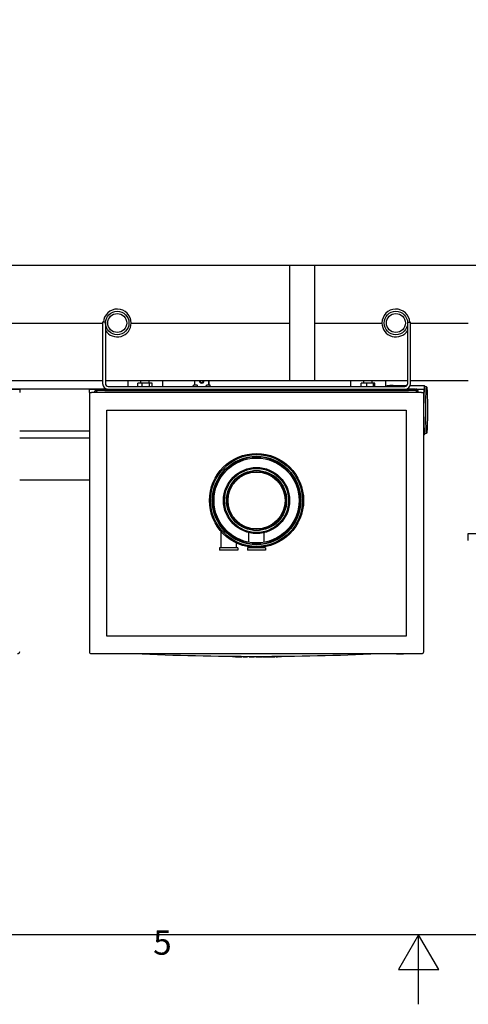
# Model space of a CAD drawing. Extents: x 57 to 5997, y 97 to 4297.
# Drawn here: x 2454 to 3098, y 97 to 1512 of the extents above; entities that cross this region are included whole.
import ezdxf

# ---------------------------------------------------------------- set-up
doc = ezdxf.new("R2010")
doc.units = 0
doc.header["$LTSCALE"] = 10
doc.layers.get('0').update_dxf_attribs({"linetype": 'CONTINUOUS'})
for name, color, linetype in [('RAHMEN_0', 179, 'CONTINUOUS'), ('RAHMEN_2', 179, 'CONTINUOUS'), ('SICHTBARE_KANTEN_DIN_', 179, 'CONTINUOUS')]:
    doc.layers.add(name, color=color, linetype=linetype)
doc.styles.add('TEXTSTIL40', font='ARIAL.TTF')

# ---------------------------------------------------------------- blocks, each defined once
blk = doc.blocks.new('RÄNDER_DEFAULT_BORDER')
at = {"layer": 'RAHMEN_0', "color": 7, "flags": 128}
for points in [[(10, 10), (10, 410), (584, 410), (584, 10), (10, 10)], [(297, 0), (297, 10), (294.11, 5), (299.89, 5), (297, 10)]]:
    blk.add_lwpolyline(points, dxfattribs=at)
at = {"layer": 'RAHMEN_2', "color": 7, "insert": (258.89, 6.04), "char_height": 3.5, "attachment_point": 7, "style": 'TEXTSTIL40'}
blk.add_mtext('5', dxfattribs=at)

msp = doc.modelspace()

# ---------------------------------------------------------------- linework, layer by layer
at = {"layer": 'SICHTBARE_KANTEN_DIN_', "color": 0}
for p, q in [((2842.4, 1158.5), (1900.2, 1158.5)), ((2841.4, 1159), (2842.4, 1159)), ((2841.4, 1158.5), (2841.4, 1159)), ((2842.4, 1159), (2877.4, 1159)), ((2842.4, 1143.5), (2842.4, 1159)), ((2877.4, 1159), (2877.4, 1143.5)), ((3396.3, 1158.5), (2877.4, 1158.5)), ((2842.4, 1008.5), (2842.4, 1143.5)), ((2877.4, 1143.5), (2877.4, 1008.5)), ((2435.4, 1076), (2573.4, 1076)), ((2435.4, 1076), (2573.4, 1076)), ((2577.4, 1077), (2573.4, 1077)), ((2573.4, 1077), (2573.4, 989)), ((2577.4, 1077), (2577.4, 989)), ((2614.4, 1076), (2842.4, 1076)), ((2614.4, 1076), (2842.4, 1076)), ((2877.4, 1076), (2974.4, 1076)), ((2877.4, 1076), (2974.4, 1076)), ((3011.4, 989), (3011.4, 1077)), ((3011.4, 1077), (3015.4, 1077)), ((3015.4, 989), (3015.4, 1077)), ((3015.4, 1076), (3098.4, 1076)), ((3015.4, 1076), (3098.4, 1076)), ((2842.4, 993), (2842.4, 1008.5)), ((2877.4, 1008.5), (2877.4, 993)), ((2435.4, 993.5), (2573.4, 993.5)), ((2577.4, 993.5), (2842.4, 993.5)), ((2609.4, 993.5), (2609.4, 985)), ((2628.4, 989.8), (2628.4, 993.5)), ((2640.4, 989.8), (2640.4, 993.5)), ((2659.4, 993.5), (2659.4, 985)), ((2705.9, 986.7), (2705.9, 993.5)), ((2725.9, 986.7), (2725.9, 993.5)), ((2725.9, 993.5), (2725.9, 986.7)), ((2841.4, 993), (2841.4, 993.5)), ((2842.4, 993), (2841.4, 993)), ((2877.4, 993), (2842.4, 993)), ((2877.4, 993.5), (3011.4, 993.5)), ((2929.4, 993.5), (2929.4, 985)), ((2948.4, 989.8), (2948.4, 993.5)), ((2960.4, 989.8), (2960.4, 993.5)), ((2979.4, 993.5), (2979.4, 985)), ((3015.4, 993.5), (3098.4, 993.5)), ((2428.9, 981.2), (2579.8, 981.2)), ((2443.4, 981), (2454.4, 981)), ((2454.4, 981), (2454.4, 976)), ((2554.4, 976), (2554.4, 981)), ((2554.4, 981), (2565.4, 981)), ((2554.4, 976), (2557.4, 976)), ((2554.4, 976), (2554.4, 604)), ((3031.4, 976), (2557.4, 976)), ((2562.4, 976), (2562.4, 978)), ((2562.9, 979), (2566.4, 979)), ((2564.4, 976), (2564.4, 978)), ((2565.4, 981), (2566.4, 981)), ((2576.4, 981), (2566.4, 981)), ((2566.4, 981), (2566.4, 979)), ((2576.4, 979), (2566.4, 979)), ((2576.4, 981), (2581.4, 981)), ((2576.4, 979), (3012.4, 979)), ((2581.4, 985), (3007.4, 985)), ((2581.4, 981), (3007.4, 981)), ((2624.1, 985), (2624.1, 989.8)), ((2630.4, 989.8), (2624.1, 989.8)), ((2640.7, 989.8), (2630.4, 989.8)), ((2630.4, 985), (2630.4, 989.8)), ((2644.7, 989.8), (2640.7, 989.8)), ((2640.7, 985), (2640.7, 989.8)), ((2644.7, 985), (2644.7, 989.8)), ((2708.9, 986.7), (2704.2, 986.7)), ((2709.4, 985.2), (2709.4, 986.2)), ((2715.8, 990), (2715.7, 990)), ((2727.5, 986.7), (2722.9, 986.7)), ((2728, 986), (2728, 986)), ((2952.8, 989.8), (2944.7, 989.8)), ((2944.7, 985), (2944.7, 989.8)), ((2962.5, 989.8), (2952.8, 989.8)), ((2952.8, 985), (2952.8, 989.8)), ((2962.5, 985), (2962.5, 989.8)), ((2964, 989.8), (2962.5, 989.8)), ((2964, 985), (2964, 989.8)), ((2979.4, 985.2), (2980.6, 985.4)), ((2990.5, 986.2), (3010.2, 986.2)), ((3007.4, 981), (3012.4, 981)), ((3022.4, 981), (3012.4, 981)), ((3022.4, 979), (3012.4, 979)), ((3014.8, 986.2), (3035.5, 986.2)), ((3022.4, 981), (3023.4, 981)), ((3022.4, 981), (3022.4, 979)), ((3022.4, 979), (3025.8, 979)), ((3023.4, 981), (3034.4, 981)), ((3024.4, 976), (3024.4, 978)), ((3026.4, 976), (3026.4, 978)), ((3031.4, 976), (3034.4, 976)), ((3034.4, 981), (3034.4, 976)), ((3034.4, 604), (3034.4, 976)), ((3038.5, 984.5), (3035.5, 984.5)), ((2579.4, 951), (3009.4, 951)), ((2579.4, 626), (2579.4, 951)), ((3009.4, 951), (3009.4, 626)), ((2454.4, 920.9), (2554.4, 920.9)), ((2454.4, 911.2), (2554.4, 911.2)), ((3034.4, 915.9), (3035.5, 915.9)), ((3038.5, 917.5), (3035.5, 917.5)), ((2454.4, 850.9), (2554.4, 850.9)), ((2743.4, 753), (2743.4, 776.8)), ((2783.4, 761), (2783.4, 774.8)), ((2805.4, 761), (2805.4, 774.8)), ((3098.4, 773.5), (3680.4, 773.5)), ((3098.4, 763.5), (3098.4, 773.5)), ((2767.4, 753), (2741.4, 753)), ((2741.4, 753), (2741.4, 749.5)), ((2765.4, 753), (2765.4, 760.1)), ((2767.4, 753), (2767.4, 749.5)), ((2807.4, 753), (2781.4, 753)), ((2781.4, 753), (2781.4, 749.5)), ((2783.4, 753), (2783.4, 754.4)), ((2805.4, 753), (2805.4, 754.4)), ((2807.4, 753), (2807.4, 749.5)), ((2767.4, 749.5), (2741.4, 749.5)), ((2807.4, 749.5), (2781.4, 749.5)), ((3009.4, 626), (2579.4, 626)), ((2557.4, 601), (3031.4, 601)), ((2759.8, 597.2), (2759.8, 596.7)), ((2762.2, 597.2), (2762.2, 596.7)), ((2764.1, 597.2), (2764.1, 596.6)), ((2766.1, 597.1), (2766.1, 596.6)), ((2768.4, 597.1), (2768.4, 596.6)), ((2768.8, 597.1), (2768.8, 596.6)), ((2773.7, 597.1), (2773.7, 596.6)), ((2775.2, 597.1), (2775.2, 596.6)), ((2781.3, 597.1), (2781.3, 596.6)), ((2783.9, 597), (2783.9, 596.5)), ((2783.9, 597), (2783.9, 596.5)), ((2783.9, 596.5), (2783.9, 596.5)), ((2790.7, 597), (2790.7, 596.5)), ((2790.7, 596.5), (2791, 596.5)), ((2791, 597), (2791, 596.5)), ((2793.7, 597), (2793.7, 596.5)), ((2796.3, 597), (2796.3, 596.5)), ((2798.3, 597), (2798.3, 596.5)), ((2800.2, 597), (2800.2, 596.5)), ((2802.9, 597), (2802.9, 596.5)), ((2803.8, 597), (2803.8, 596.5)), ((2806.8, 597.1), (2806.8, 596.5)), ((2809.3, 597.1), (2809.3, 596.6)), ((2812.3, 597.1), (2812.3, 596.6)), ((2813.2, 597.1), (2813.2, 596.6)), ((2816, 597.1), (2816, 596.6)), ((2818.8, 597.1), (2818.8, 596.6)), ((2820.9, 597.1), (2820.9, 596.6)), ((2822.7, 597.1), (2822.7, 596.6)), ((2825.5, 597.2), (2825.5, 596.7)), ((2828.4, 597.2), (2828.4, 596.7)), ((2830.4, 597.2), (2830.4, 596.7)), ((2995.3, 601), (2995.3, 600.5)), ((2995.3, 600.5), (2996.4, 600.5)), ((2996.4, 600.5), (3000.4, 600.5)), ((3000.4, 600.5), (3004.5, 600.5)), ((3004.5, 600.5), (3005.5, 600.5)), ((3005.5, 601), (3005.5, 600.5))]:
    msp.add_line(p, q, dxfattribs=at)
at = {"layer": 'SICHTBARE_KANTEN_DIN_', "color": 0, "flags": 128}
for points in [[(2703.5, 985), (2703.5, 985.3), (2703.5, 985.5), (2703.6, 985.7), (2703.6, 985.9), (2703.7, 986.2), (2703.7, 986.4), (2703.8, 986.5)], [(2722.1, 985), (2722.1, 985.3), (2722.2, 985.5), (2722.2, 985.7), (2722.3, 985.9), (2722.3, 986.2), (2722.4, 986.4), (2722.5, 986.5)], [(2727.8, 985), (2727.8, 985.4), (2727.9, 985.6), (2727.9, 985.7), (2727.9, 985.8), (2727.9, 985.9), (2728, 985.9), (2728, 986)], [(2990.5, 986.2), (2989.2, 986.2), (2988, 986.1), (2986.7, 986.1), (2985.5, 986), (2984.2, 985.9), (2983, 985.7), (2981.8, 985.6), (2980.6, 985.4)], [(2759.8, 596.7), (2759.9, 596.7), (2760, 596.7), (2760.1, 596.7), (2760.2, 596.7), (2760.3, 596.7), (2760.4, 596.7), (2760.5, 596.7), (2760.6, 596.7), (2760.7, 596.7), (2760.8, 596.7), (2760.9, 596.7), (2761, 596.7), (2761.1, 596.7), (2761.2, 596.7), (2761.3, 596.7), (2761.4, 596.7), (2761.5, 596.7), (2761.6, 596.7), (2761.7, 596.7), (2761.8, 596.7), (2761.9, 596.7), (2762, 596.7), (2762.1, 596.7), (2762.2, 596.7)], [(2762.2, 596.7), (2762.2, 596.7), (2762.3, 596.7), (2762.4, 596.7), (2762.5, 596.7), (2762.6, 596.7), (2762.6, 596.7), (2762.7, 596.7), (2762.8, 596.7), (2762.9, 596.7), (2763, 596.7), (2763.1, 596.7), (2763.1, 596.7), (2763.2, 596.7), (2763.3, 596.7), (2763.4, 596.7), (2763.5, 596.7), (2763.5, 596.7), (2763.6, 596.7), (2763.7, 596.7), (2763.8, 596.7), (2763.9, 596.7), (2764, 596.7), (2764, 596.7), (2764.1, 596.6)], [(2764.1, 596.6), (2764.2, 596.6), (2764.3, 596.6), (2764.4, 596.6), (2764.4, 596.6), (2764.5, 596.6), (2764.6, 596.6), (2764.7, 596.6), (2764.8, 596.6), (2764.8, 596.6), (2764.9, 596.6), (2765, 596.6), (2765.1, 596.6), (2765.2, 596.6), (2765.3, 596.6), (2765.3, 596.6), (2765.4, 596.6), (2765.5, 596.6), (2765.6, 596.6), (2765.7, 596.6), (2765.7, 596.6), (2765.8, 596.6), (2765.9, 596.6), (2766, 596.6), (2766.1, 596.6)], [(2766.1, 596.6), (2766.2, 596.6), (2766.3, 596.6), (2766.4, 596.6), (2766.4, 596.6), (2766.5, 596.6), (2766.6, 596.6), (2766.7, 596.6), (2766.8, 596.6), (2766.9, 596.6), (2767, 596.6), (2767.1, 596.6), (2767.2, 596.6), (2767.3, 596.6), (2767.4, 596.6), (2767.5, 596.6), (2767.6, 596.6), (2767.7, 596.6), (2767.8, 596.6), (2767.9, 596.6), (2768, 596.6), (2768.1, 596.6), (2768.2, 596.6), (2768.3, 596.6), (2768.4, 596.6)], [(2768.8, 596.6), (2769, 596.6), (2769.2, 596.6), (2769.4, 596.6), (2769.6, 596.6), (2769.8, 596.6), (2770, 596.6), (2770.2, 596.6), (2770.4, 596.6), (2770.6, 596.6), (2770.8, 596.6), (2771, 596.6), (2771.2, 596.6), (2771.4, 596.6), (2771.7, 596.6), (2771.9, 596.6), (2772.1, 596.6), (2772.3, 596.6), (2772.5, 596.6), (2772.7, 596.6), (2772.9, 596.6), (2773.1, 596.6), (2773.3, 596.6), (2773.5, 596.6), (2773.7, 596.6)], [(2775.2, 596.6), (2775.4, 596.6), (2775.7, 596.6), (2775.9, 596.6), (2776.2, 596.6), (2776.4, 596.6), (2776.7, 596.6), (2776.9, 596.6), (2777.2, 596.6), (2777.5, 596.6), (2777.7, 596.6), (2778, 596.6), (2778.2, 596.6), (2778.5, 596.6), (2778.7, 596.6), (2779, 596.6), (2779.2, 596.6), (2779.5, 596.6), (2779.7, 596.6), (2780, 596.6), (2780.2, 596.6), (2780.5, 596.6), (2780.7, 596.6), (2781, 596.6), (2781.3, 596.6)], [(2783.9, 596.5), (2783.9, 596.5), (2784, 596.5), (2784, 596.5), (2784, 596.5), (2784.1, 596.5), (2784.2, 596.5), (2784.3, 596.5), (2784.4, 596.5), (2784.5, 596.5), (2784.7, 596.5), (2784.8, 596.5), (2785, 596.5), (2785.2, 596.5), (2785.4, 596.5), (2785.6, 596.5), (2785.8, 596.5), (2786, 596.5), (2786.2, 596.5), (2786.4, 596.5), (2786.7, 596.5), (2786.9, 596.5), (2787.1, 596.5), (2787.4, 596.5), (2787.7, 596.5)], [(2787.7, 596.5), (2787.8, 596.5), (2787.9, 596.5), (2788.1, 596.5), (2788.2, 596.5), (2788.3, 596.5), (2788.5, 596.5), (2788.6, 596.5), (2788.7, 596.5), (2788.9, 596.5), (2789, 596.5), (2789.1, 596.5), (2789.3, 596.5), (2789.4, 596.5), (2789.5, 596.5), (2789.6, 596.5), (2789.8, 596.5), (2789.9, 596.5), (2790, 596.5), (2790.1, 596.5), (2790.2, 596.5), (2790.4, 596.5), (2790.5, 596.5), (2790.6, 596.5), (2790.7, 596.5)], [(2793.7, 596.5), (2793.8, 596.5), (2793.9, 596.5), (2794, 596.5), (2794.1, 596.5), (2794.2, 596.5), (2794.3, 596.5), (2794.4, 596.5), (2794.5, 596.5), (2794.6, 596.5), (2794.7, 596.5), (2794.9, 596.5), (2795, 596.5), (2795.1, 596.5), (2795.2, 596.5), (2795.3, 596.5), (2795.4, 596.5), (2795.5, 596.5), (2795.6, 596.5), (2795.7, 596.5), (2795.8, 596.5), (2795.9, 596.5), (2796.1, 596.5), (2796.2, 596.5), (2796.3, 596.5)], [(2796.3, 596.5), (2796.4, 596.5), (2796.4, 596.5), (2796.5, 596.5), (2796.6, 596.5), (2796.7, 596.5), (2796.8, 596.5), (2796.9, 596.5), (2796.9, 596.5), (2797, 596.5), (2797.1, 596.5), (2797.2, 596.5), (2797.3, 596.5), (2797.4, 596.5), (2797.4, 596.5), (2797.5, 596.5), (2797.6, 596.5), (2797.7, 596.5), (2797.8, 596.5), (2797.8, 596.5), (2797.9, 596.5), (2798, 596.5), (2798.1, 596.5), (2798.2, 596.5), (2798.3, 596.5)], [(2798.3, 596.5), (2798.3, 596.5), (2798.4, 596.5), (2798.5, 596.5), (2798.6, 596.5), (2798.7, 596.5), (2798.8, 596.5), (2798.8, 596.5), (2798.9, 596.5), (2799, 596.5), (2799.1, 596.5), (2799.2, 596.5), (2799.3, 596.5), (2799.3, 596.5), (2799.4, 596.5), (2799.5, 596.5), (2799.6, 596.5), (2799.7, 596.5), (2799.8, 596.5), (2799.8, 596.5), (2799.9, 596.5), (2800, 596.5), (2800.1, 596.5), (2800.2, 596.5), (2800.2, 596.5)], [(2800.2, 596.5), (2800.4, 596.5), (2800.5, 596.5), (2800.6, 596.5), (2800.7, 596.5), (2800.8, 596.5), (2800.9, 596.5), (2801, 596.5), (2801.1, 596.5), (2801.2, 596.5), (2801.3, 596.5), (2801.4, 596.5), (2801.6, 596.5), (2801.7, 596.5), (2801.8, 596.5), (2801.9, 596.5), (2802, 596.5), (2802.1, 596.5), (2802.2, 596.5), (2802.3, 596.5), (2802.4, 596.5), (2802.5, 596.5), (2802.6, 596.5), (2802.7, 596.5), (2802.9, 596.5)], [(2803.8, 596.5), (2803.9, 596.5), (2804, 596.5), (2804.1, 596.5), (2804.3, 596.5), (2804.4, 596.5), (2804.5, 596.5), (2804.6, 596.5), (2804.8, 596.5), (2804.9, 596.5), (2805, 596.5), (2805.1, 596.5), (2805.3, 596.5), (2805.4, 596.5), (2805.5, 596.5), (2805.7, 596.5), (2805.8, 596.5), (2805.9, 596.5), (2806, 596.5), (2806.2, 596.5), (2806.3, 596.5), (2806.4, 596.5), (2806.5, 596.5), (2806.7, 596.5), (2806.8, 596.5)], [(2806.8, 596.5), (2806.9, 596.6), (2807, 596.6), (2807.1, 596.6), (2807.2, 596.6), (2807.3, 596.6), (2807.4, 596.6), (2807.5, 596.6), (2807.6, 596.6), (2807.7, 596.6), (2807.8, 596.6), (2807.9, 596.6), (2808, 596.6), (2808.1, 596.6), (2808.2, 596.6), (2808.3, 596.6), (2808.4, 596.6), (2808.5, 596.6), (2808.6, 596.6), (2808.7, 596.6), (2808.8, 596.6), (2809, 596.6), (2809.1, 596.6), (2809.2, 596.6), (2809.3, 596.6)], [(2809.3, 596.6), (2809.4, 596.6), (2809.5, 596.6), (2809.6, 596.6), (2809.8, 596.6), (2809.9, 596.6), (2810, 596.6), (2810.1, 596.6), (2810.3, 596.6), (2810.4, 596.6), (2810.5, 596.6), (2810.7, 596.6), (2810.8, 596.6), (2810.9, 596.6), (2811, 596.6), (2811.2, 596.6), (2811.3, 596.6), (2811.4, 596.6), (2811.5, 596.6), (2811.7, 596.6), (2811.8, 596.6), (2811.9, 596.6), (2812, 596.6), (2812.2, 596.6), (2812.3, 596.6)], [(2813.2, 596.6), (2813.3, 596.6), (2813.4, 596.6), (2813.5, 596.6), (2813.7, 596.6), (2813.8, 596.6), (2813.9, 596.6), (2814, 596.6), (2814.1, 596.6), (2814.2, 596.6), (2814.4, 596.6), (2814.5, 596.6), (2814.6, 596.6), (2814.7, 596.6), (2814.8, 596.6), (2814.9, 596.6), (2815, 596.6), (2815.2, 596.6), (2815.3, 596.6), (2815.4, 596.6), (2815.5, 596.6), (2815.6, 596.6), (2815.7, 596.6), (2815.9, 596.6), (2816, 596.6)], [(2816, 596.6), (2816.1, 596.6), (2816.2, 596.6), (2816.3, 596.6), (2816.4, 596.6), (2816.6, 596.6), (2816.7, 596.6), (2816.8, 596.6), (2816.9, 596.6), (2817, 596.6), (2817.2, 596.6), (2817.3, 596.6), (2817.4, 596.6), (2817.5, 596.6), (2817.6, 596.6), (2817.8, 596.6), (2817.9, 596.6), (2818, 596.6), (2818.1, 596.6), (2818.2, 596.6), (2818.4, 596.6), (2818.5, 596.6), (2818.6, 596.6), (2818.7, 596.6), (2818.8, 596.6)], [(2818.8, 596.6), (2818.9, 596.6), (2819, 596.6), (2819.1, 596.6), (2819.2, 596.6), (2819.3, 596.6), (2819.4, 596.6), (2819.4, 596.6), (2819.5, 596.6), (2819.6, 596.6), (2819.7, 596.6), (2819.8, 596.6), (2819.9, 596.6), (2820, 596.6), (2820, 596.6), (2820.1, 596.6), (2820.2, 596.6), (2820.3, 596.6), (2820.4, 596.6), (2820.5, 596.6), (2820.6, 596.6), (2820.6, 596.6), (2820.7, 596.6), (2820.8, 596.6), (2820.9, 596.6)], [(2822.7, 596.6), (2822.9, 596.6), (2823, 596.6), (2823.1, 596.6), (2823.2, 596.6), (2823.3, 596.6), (2823.4, 596.6), (2823.5, 596.6), (2823.7, 596.6), (2823.8, 596.6), (2823.9, 596.6), (2824, 596.6), (2824.1, 596.6), (2824.2, 596.6), (2824.4, 596.6), (2824.5, 596.6), (2824.6, 596.6), (2824.7, 596.7), (2824.8, 596.7), (2824.9, 596.7), (2825, 596.7), (2825.2, 596.7), (2825.3, 596.7), (2825.4, 596.7), (2825.5, 596.7)], [(2825.5, 596.7), (2825.6, 596.7), (2825.7, 596.7), (2825.9, 596.7), (2826, 596.7), (2826.1, 596.7), (2826.2, 596.7), (2826.3, 596.7), (2826.5, 596.7), (2826.6, 596.7), (2826.7, 596.7), (2826.8, 596.7), (2826.9, 596.7), (2827.1, 596.7), (2827.2, 596.7), (2827.3, 596.7), (2827.4, 596.7), (2827.5, 596.7), (2827.7, 596.7), (2827.8, 596.7), (2827.9, 596.7), (2828, 596.7), (2828.1, 596.7), (2828.3, 596.7), (2828.4, 596.7)], [(2828.4, 596.7), (2828.5, 596.7), (2828.6, 596.7), (2828.6, 596.7), (2828.7, 596.7), (2828.8, 596.7), (2828.9, 596.7), (2829, 596.7), (2829.1, 596.7), (2829.2, 596.7), (2829.2, 596.7), (2829.3, 596.7), (2829.4, 596.7), (2829.5, 596.7), (2829.6, 596.7), (2829.7, 596.7), (2829.8, 596.7), (2829.8, 596.7), (2829.9, 596.7), (2830, 596.7), (2830.1, 596.7), (2830.2, 596.7), (2830.3, 596.7), (2830.4, 596.7), (2830.4, 596.7)]]:
    msp.add_lwpolyline(points, dxfattribs=at)
at = {"layer": 'SICHTBARE_KANTEN_DIN_', "color": 0}
for centre, radius in [((2594.4, 1076), 16.8), ((2594.4, 1076), 13.6), ((2994.4, 1076), 16.8), ((2994.4, 1076), 13.6), ((2794.4, 821), 67.5), ((2794.4, 821), 66), ((2794.4, 821), 63.5), ((2794.4, 821), 62.9), ((2794.4, 821), 61.3), ((2794.4, 821), 61), ((2794.4, 821), 47.5), ((2794.4, 821), 46), ((2794.4, 821), 43.2), ((2794.4, 821), 42.5), ((2794.4, 821), 40.9)]:
    msp.add_circle(centre, radius, dxfattribs=at)
for centre, radius, start, end in [((2594.4, 1076), 20, 0, 177.134), ((2994.4, 1076), 20, 2.866, 180), ((2594.4, 1076), 20, 211.7883, 360), ((2994.4, 1076), 20, 180, 328.2117), ((2565.4, 978), 3, 90, 180), ((2565.4, 978), 1, 90, 180), ((2581.4, 989), 8, 180, 270), ((2581.4, 989), 4, 180, 270), ((3007.4, 989), 4, 270, 360), ((3007.4, 989), 8, 270, 360), ((3023.4, 978), 3, 0, 90), ((3023.4, 978), 1, 0, 90), ((2451.4, 604), 3, 270, 360), ((2557.4, 604), 3, 180, 270), ((2794.4, 4427.2), 3830.1, 267.3812, 272.6188), ((3031.4, 604), 3, 270, 360)]:
    msp.add_arc(centre, radius, start, end, dxfattribs=at)
for centre, major_axis, ratio, start_param, end_param in [((2715.8, 993), (0, -3.4), 0.999405, 4.563033, 8.003338), ((2715.7, 993), (0, -3), 0.999405, 4.54318, 8.023191), ((2715.6, 993), (0, -2.39), 0.999405, 4.499085, 8.067285), ((2562.9, 978), (0, -1), 0.571429, 3.141593, 4.712389), ((2704.2, 986.2), (-0.418, 0.275), 0.998036, 5.29525, 6.283185), ((2708.9, 986.2), (-0.418, 0.275), 0.998036, 3.724454, 5.29525), ((2708.9, 985.2), (0.418, -0.275), 0.998036, 0.188628, 0.582861), ((2722.9, 986.2), (-0.418, 0.275), 0.998036, 5.29525, 6.283185), ((2727.5, 986.2), (0.418, -0.275), 0.998036, 0.092169, 2.153657), ((3025.8, 978), (0, 1), 0.571429, 4.712389, 6.283185), ((3035.5, 951), (0, 35.2), 0.034483, 5.97557, 7.43296), ((3035.5, 951), (0, 33.5), 0.034483, 0, 1.278638), ((3035.5, 951), (0, -33.5), 0.034483, 5.004547, 6.283185), ((3035.5, 951), (0, -35.2), 0.034483, 5.13341, 6.590801)]:
    msp.add_ellipse(centre, major_axis=major_axis, ratio=ratio, start_param=start_param, end_param=end_param, dxfattribs=at)
msp.add_ellipse((3038.5, 951), major_axis=(0, -33.5), ratio=0.034483, dxfattribs=at)

# ---------------------------------------------------------------- block references
at = {"color": 7, "xscale": 10, "yscale": 10, "zscale": 10}
msp.add_blockref('RÄNDER_DEFAULT_BORDER', (57.1, 97.2), dxfattribs=at)

doc.saveas('drawing.dxf')
